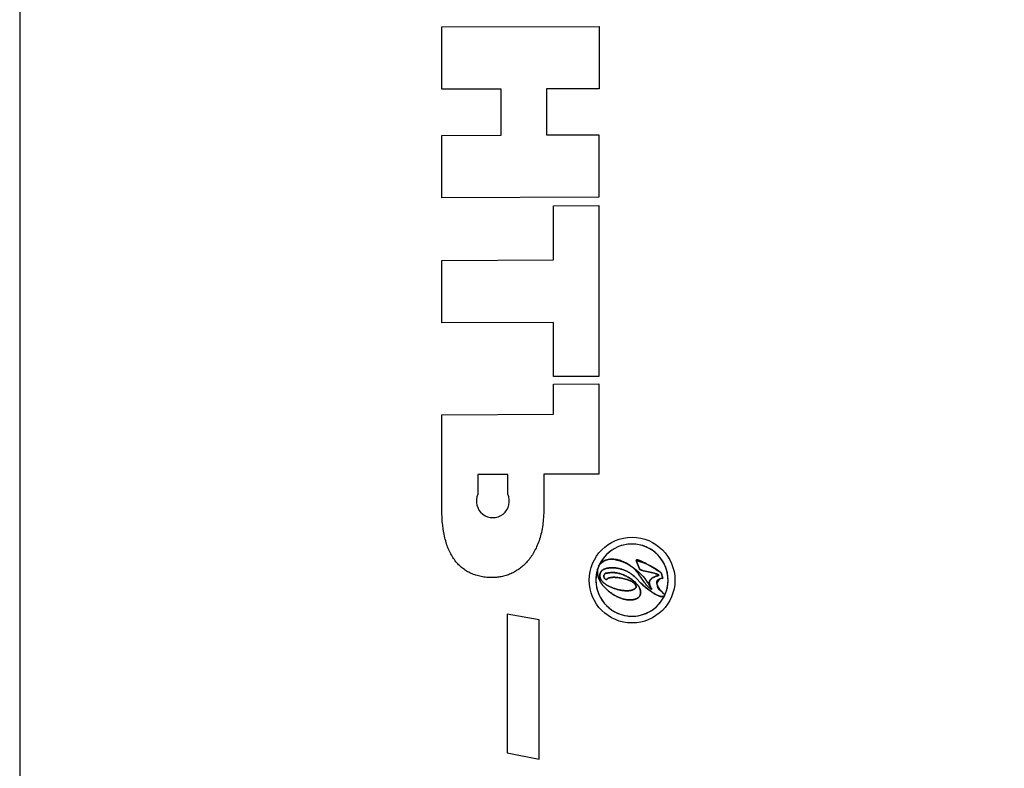
# Model space of a CAD drawing. Extents: x -50 to 50, y -50 to 50.
# Drawn here: x -50 to -33, y -2 to 11 of the extents above; entities that cross this region are included whole.
import ezdxf

# ---------------------------------------------------------------- set-up
doc = ezdxf.new("R2010")
doc.units = 0
doc.layers.add('NW_Y2JCLB_JCLB_K', color=7, linetype='CONTINUOUS')

msp = doc.modelspace()

# ---------------------------------------------------------------- linework, layer by layer
at = {"layer": 'NW_Y2JCLB_JCLB_K'}
for points in [[(50, 50), (-50, 50), (-50, -50), (50, -50)], [(-40.94, 9.518), (-40.941, 8.723), (-40.04, 8.726), (-40.04, 7.653), (-42.741, 7.644), (-42.741, 8.717), (-41.724, 8.72), (-41.724, 9.514), (-42.741, 9.511), (-42.741, 10.583), (-40.039, 10.592), (-40.039, 9.52)], [(-40.041, 4.568), (-40.824, 4.567), (-40.823, 5.5), (-42.741, 5.493), (-42.741, 6.566), (-40.823, 6.573), (-40.823, 7.506), (-40.04, 7.508)], [(-40.041, 2.888), (-40.989, 2.886), (-40.989, 2.288), (-40.99, 2.215), (-40.992, 2.18), (-40.994, 2.145), (-40.997, 2.11), (-41, 2.076), (-41.004, 2.043), (-41.008, 2.011), (-41.013, 1.979), (-41.019, 1.947), (-41.025, 1.916), (-41.031, 1.886), (-41.038, 1.856), (-41.046, 1.827), (-41.054, 1.799), (-41.062, 1.771), (-41.071, 1.743), (-41.081, 1.717), (-41.091, 1.69), (-41.101, 1.665), (-41.112, 1.64), (-41.123, 1.615), (-41.135, 1.591), (-41.147, 1.568), (-41.159, 1.545), (-41.172, 1.523), (-41.186, 1.502), (-41.199, 1.481), (-41.213, 1.46), (-41.228, 1.44), (-41.242, 1.421), (-41.258, 1.403), (-41.273, 1.384), (-41.289, 1.367), (-41.305, 1.35), (-41.321, 1.334), (-41.338, 1.318), (-41.355, 1.303), (-41.372, 1.288), (-41.39, 1.274), (-41.408, 1.261), (-41.426, 1.248), (-41.444, 1.235), (-41.462, 1.224), (-41.481, 1.212), (-41.5, 1.202), (-41.519, 1.192), (-41.539, 1.182), (-41.558, 1.173), (-41.578, 1.165), (-41.598, 1.157), (-41.618, 1.15), (-41.638, 1.143), (-41.659, 1.137), (-41.679, 1.132), (-41.7, 1.127), (-41.721, 1.123), (-41.742, 1.119), (-41.763, 1.116), (-41.784, 1.113), (-41.805, 1.111), (-41.827, 1.11), (-41.848, 1.109), (-41.869, 1.108), (-41.895, 1.109), (-41.921, 1.109), (-41.946, 1.111), (-41.97, 1.112), (-41.995, 1.115), (-42.019, 1.118), (-42.042, 1.122), (-42.066, 1.126), (-42.088, 1.131), (-42.111, 1.136), (-42.133, 1.142), (-42.155, 1.148), (-42.177, 1.155), (-42.198, 1.163), (-42.218, 1.171), (-42.239, 1.18), (-42.259, 1.189), (-42.279, 1.199), (-42.298, 1.21), (-42.317, 1.221), (-42.335, 1.232), (-42.353, 1.245), (-42.371, 1.257), (-42.388, 1.271), (-42.405, 1.285), (-42.422, 1.299), (-42.438, 1.314), (-42.454, 1.33), (-42.469, 1.346), (-42.484, 1.363), (-42.499, 1.381), (-42.513, 1.399), (-42.527, 1.417), (-42.54, 1.437), (-42.553, 1.456), (-42.566, 1.477), (-42.578, 1.498), (-42.59, 1.519), (-42.601, 1.541), (-42.612, 1.564), (-42.622, 1.587), (-42.632, 1.611), (-42.642, 1.636), (-42.651, 1.661), (-42.66, 1.686), (-42.668, 1.713), (-42.676, 1.739), (-42.684, 1.767), (-42.691, 1.795), (-42.697, 1.824), (-42.703, 1.853), (-42.709, 1.883), (-42.719, 1.944), (-42.727, 2.008), (-42.734, 2.074), (-42.738, 2.142), (-42.741, 2.213), (-42.742, 2.286), (-42.742, 3.911), (-40.823, 3.918), (-40.823, 4.439), (-40.041, 4.44)], [(-41.068, 0.381), (-41.619, 0.482), (-41.619, -1.905), (-41.068, -2.014)]]:
    msp.add_lwpolyline(points, close=True, dxfattribs=at)
for points in [[(-42.122, 2.882), (-42.122, 2.541, 1.564356), (-41.608, 2.543), (-41.608, 2.884)], [(-39.785, 1.423, -0.244427), (-39.145, 0.908), (-39.137, 0.904), (-39.134, 0.913), (-39.134, 0.914), (-39.134, 0.914), (-39.135, 0.915), (-39.135, 0.916), (-39.137, 0.917), (-39.138, 0.919), (-39.139, 0.921), (-39.14, 0.923), (-39.143, 0.928), (-39.146, 0.934), (-39.149, 0.94), (-39.153, 0.947), (-39.156, 0.954), (-39.159, 0.961), (-39.162, 0.969), (-39.165, 0.976), (-39.168, 0.984), (-39.169, 0.988), (-39.17, 0.992), (-39.171, 0.996), (-39.172, 1), (-39.173, 1.003), (-39.173, 1.007), (-39.174, 1.011), (-39.175, 1.014), (-39.175, 1.016), (-39.175, 1.017), (-39.175, 1.019), (-39.175, 1.021), (-39.175, 1.023), (-39.175, 1.024), (-39.175, 1.026), (-39.175, 1.028), (-39.175, 1.029), (-39.175, 1.031), (-39.174, 1.032), (-39.174, 1.034), (-39.174, 1.036), (-39.174, 1.037), (-39.173, 1.039), (-39.173, 1.04), (-39.172, 1.042), (-39.172, 1.043), (-39.171, 1.045), (-39.171, 1.046), (-39.17, 1.048), (-39.17, 1.049), (-39.169, 1.051), (-39.169, 1.052), (-39.168, 1.054), (-39.167, 1.055), (-39.167, 1.057), (-39.166, 1.058), (-39.165, 1.059), (-39.164, 1.061), (-39.163, 1.062), (-39.163, 1.063), (-39.161, 1.066), (-39.159, 1.069), (-39.157, 1.071), (-39.155, 1.074), (-39.153, 1.076), (-39.15, 1.079), (-39.148, 1.081), (-39.146, 1.084), (-39.143, 1.086), (-39.141, 1.088), (-39.138, 1.09), (-39.135, 1.093), (-39.132, 1.095), (-39.13, 1.097), (-39.127, 1.099), (-39.124, 1.101), (-39.118, 1.105), (-39.112, 1.108), (-39.105, 1.112), (-39.099, 1.115), (-39.092, 1.118), (-39.086, 1.121), (-39.079, 1.124), (-39.073, 1.127), (-39.066, 1.129), (-39.06, 1.132), (-39.054, 1.134), (-39.047, 1.136), (-39.041, 1.137), (-39.035, 1.139), (-39.03, 1.141), (-39.024, 1.142), (-39.018, 1.143), (-39.016, 1.144), (-39.015, 1.144), (-39.014, 1.144), (-39.014, 1.144), (-39.014, 1.144), (-39.013, 1.145), (-39.013, 1.145), (-39.013, 1.145), (-39.012, 1.145), (-39.012, 1.145), (-39.012, 1.145), (-39.012, 1.145), (-39.012, 1.145), (-39.012, 1.145), (-39.011, 1.145), (-39.011, 1.145), (-39.011, 1.146), (-39.011, 1.146), (-39.011, 1.146), (-39.011, 1.146), (-39.011, 1.146), (-39.011, 1.146), (-39.011, 1.146), (-39.011, 1.146), (-39.011, 1.146), (-39.011, 1.146), (-39.011, 1.146), (-39.011, 1.146), (-39.011, 1.146), (-39.01, 1.146), (-39.01, 1.146), (-39.01, 1.146), (-39.01, 1.146), (-39.01, 1.146), (-39.01, 1.147), (-39.01, 1.147), (-39.01, 1.147), (-39.01, 1.147), (-39.01, 1.147), (-39.01, 1.147), (-39.01, 1.147), (-39.01, 1.147), (-39.01, 1.147), (-39.01, 1.147), (-39.01, 1.147), (-39.01, 1.147), (-39.01, 1.147), (-39.01, 1.147), (-39.01, 1.147), (-39.01, 1.147), (-39.01, 1.147), (-39.01, 1.147), (-39.01, 1.148), (-39.01, 1.148), (-39.01, 1.148), (-39.01, 1.148), (-39.01, 1.148), (-39.01, 1.148), (-39.01, 1.148), (-39.01, 1.148), (-39.01, 1.148), (-39.01, 1.148), (-39.01, 1.148), (-39.01, 1.148), (-39.01, 1.148), (-39.01, 1.148), (-39.01, 1.148), (-39.01, 1.149), (-39.01, 1.149), (-39.01, 1.149), (-39.01, 1.149), (-39.01, 1.149), (-39.01, 1.149), (-39.01, 1.149), (-39.011, 1.149), (-39.011, 1.15), (-39.011, 1.15), (-39.011, 1.15), (-39.011, 1.15), (-39.011, 1.15), (-39.011, 1.15), (-39.011, 1.151), (-39.012, 1.151), (-39.012, 1.151), (-39.012, 1.152), (-39.013, 1.152), (-39.013, 1.152), (-39.013, 1.153), (-39.014, 1.153), (-39.014, 1.154), (-39.015, 1.155), (-39.017, 1.156), (-39.018, 1.157), (-39.019, 1.158), (-39.02, 1.159), (-39.022, 1.159), (-39.023, 1.16), (-39.025, 1.161), (-39.026, 1.162), (-39.028, 1.163), (-39.029, 1.164), (-39.033, 1.165), (-39.037, 1.167), (-39.041, 1.168), (-39.045, 1.17), (-39.054, 1.173), (-39.065, 1.176), (-39.076, 1.18), (-39.087, 1.183), (-39.138, 1.195), (-39.248, 1.219), (-39.272, 1.226), (-39.284, 1.229), (-39.294, 1.232), (-39.304, 1.235), (-39.313, 1.238), (-39.318, 1.24), (-39.321, 1.241), (-39.325, 1.243), (-39.329, 1.245), (-39.33, 1.246), (-39.332, 1.246), (-39.333, 1.247), (-39.335, 1.248), (-39.336, 1.249), (-39.337, 1.25), (-39.338, 1.25), (-39.339, 1.251), (-39.339, 1.251), (-39.34, 1.252), (-39.34, 1.252), (-39.341, 1.253), (-39.341, 1.253), (-39.342, 1.253), (-39.342, 1.254), (-39.342, 1.254), (-39.343, 1.255), (-39.343, 1.255), (-39.343, 1.256), (-39.344, 1.256), (-39.344, 1.256), (-39.344, 1.257), (-39.345, 1.257), (-39.345, 1.258), (-39.345, 1.258), (-39.403, 1.403, -0.114079), (-38.969, 1.191), (-38.945, 1.101, 0.766886), (-38.972, 0.88), (-38.913, 0.815), (-38.911, 0.801, 1.024743), (-40.046, 1.302, -0.31417)], [(-39.385, 0.75), (-39.382, 0.752), (-39.379, 0.754), (-39.376, 0.755), (-39.373, 0.757), (-39.37, 0.759), (-39.367, 0.761), (-39.364, 0.763), (-39.362, 0.766), (-39.359, 0.768), (-39.357, 0.77), (-39.355, 0.772), (-39.352, 0.775), (-39.35, 0.777), (-39.348, 0.78), (-39.346, 0.782), (-39.345, 0.785), (-39.343, 0.788), (-39.341, 0.79), (-39.34, 0.793), (-39.338, 0.796), (-39.337, 0.799), (-39.335, 0.802), (-39.334, 0.805), (-39.333, 0.807), (-39.332, 0.81), (-39.331, 0.813), (-39.33, 0.817), (-39.329, 0.82), (-39.328, 0.823), (-39.328, 0.826), (-39.327, 0.829), (-39.327, 0.832), (-39.326, 0.835), (-39.326, 0.839), (-39.326, 0.842), (-39.325, 0.845), (-39.325, 0.848), (-39.325, 0.852), (-39.325, 0.855), (-39.325, 0.858), (-39.325, 0.862), (-39.325, 0.865), (-39.326, 0.868), (-39.326, 0.871), (-39.326, 0.875), (-39.327, 0.878), (-39.327, 0.881), (-39.328, 0.885), (-39.329, 0.888), (-39.329, 0.891), (-39.33, 0.894), (-39.331, 0.898), (-39.332, 0.901), (-39.333, 0.904), (-39.334, 0.907), (-39.335, 0.911), (-39.336, 0.914), (-39.337, 0.917), (-39.338, 0.92), (-39.34, 0.923), (-39.341, 0.926), (-39.342, 0.929), (-39.344, 0.932), (-39.345, 0.935), (-39.349, 0.941), (-39.352, 0.948), (-39.356, 0.954), (-39.36, 0.96), (-39.364, 0.967), (-39.369, 0.973), (-39.373, 0.979), (-39.378, 0.985), (-39.383, 0.991), (-39.388, 0.997), (-39.394, 1.003), (-39.399, 1.009), (-39.405, 1.015), (-39.411, 1.021), (-39.423, 1.033), (-39.436, 1.044), (-39.449, 1.055), (-39.463, 1.066), (-39.477, 1.076), (-39.491, 1.086), (-39.506, 1.096), (-39.522, 1.106), (-39.537, 1.115), (-39.553, 1.123), (-39.569, 1.132), (-39.585, 1.14), (-39.602, 1.147), (-39.618, 1.154), (-39.634, 1.16), (-39.651, 1.166), (-39.667, 1.172), (-39.683, 1.177), (-39.699, 1.181), (-39.715, 1.185), (-39.73, 1.188), (-39.738, 1.19), (-39.746, 1.191), (-39.753, 1.192), (-39.761, 1.193), (-39.768, 1.194), (-39.775, 1.194), (-39.782, 1.195), (-39.79, 1.195), (-39.803, 1.195), (-39.816, 1.195), (-39.829, 1.195), (-39.843, 1.194), (-39.856, 1.193), (-39.862, 1.192), (-39.869, 1.191), (-39.875, 1.19), (-39.882, 1.189), (-39.888, 1.188), (-39.895, 1.187, 1.013529), (-39.907, 1.074), (-39.907, 1.075), (-39.906, 1.076), (-39.906, 1.077), (-39.905, 1.078), (-39.905, 1.079), (-39.904, 1.08), (-39.903, 1.081), (-39.903, 1.082), (-39.902, 1.082), (-39.901, 1.083), (-39.901, 1.084), (-39.9, 1.085), (-39.899, 1.086), (-39.898, 1.087), (-39.897, 1.088), (-39.896, 1.088), (-39.895, 1.089), (-39.894, 1.09), (-39.893, 1.091), (-39.892, 1.091), (-39.891, 1.092), (-39.89, 1.093), (-39.889, 1.094), (-39.888, 1.094), (-39.886, 1.095), (-39.885, 1.096), (-39.882, 1.097), (-39.88, 1.098), (-39.877, 1.099), (-39.874, 1.1), (-39.871, 1.102), (-39.868, 1.103), (-39.865, 1.104), (-39.861, 1.104), (-39.858, 1.105), (-39.854, 1.106), (-39.85, 1.107), (-39.843, 1.108), (-39.835, 1.11), (-39.826, 1.111), (-39.818, 1.111), (-39.809, 1.112), (-39.8, 1.113), (-39.79, 1.113), (-39.78, 1.113), (-39.77, 1.113), (-39.76, 1.112), (-39.739, 1.111), (-39.718, 1.11), (-39.696, 1.107), (-39.674, 1.104), (-39.651, 1.1), (-39.629, 1.095), (-39.607, 1.09), (-39.585, 1.084), (-39.564, 1.078), (-39.553, 1.074), (-39.543, 1.071), (-39.533, 1.067), (-39.523, 1.063), (-39.514, 1.059), (-39.504, 1.055), (-39.495, 1.051), (-39.486, 1.046), (-39.478, 1.042), (-39.47, 1.037), (-39.462, 1.032), (-39.458, 1.03), (-39.454, 1.027), (-39.451, 1.025), (-39.447, 1.022), (-39.444, 1.02), (-39.441, 1.017), (-39.438, 1.014), (-39.434, 1.012), (-39.432, 1.009), (-39.429, 1.006), (-39.426, 1.003), (-39.423, 1), (-39.421, 0.998), (-39.419, 0.995), (-39.416, 0.992), (-39.414, 0.989), (-39.413, 0.987), (-39.412, 0.986), (-39.411, 0.984), (-39.411, 0.983), (-39.41, 0.981), (-39.409, 0.98), (-39.408, 0.978), (-39.407, 0.977), (-39.407, 0.975), (-39.406, 0.974), (-39.405, 0.972), (-39.405, 0.971), (-39.404, 0.969), (-39.403, 0.968), (-39.403, 0.966), (-39.402, 0.964), (-39.402, 0.963), (-39.402, 0.961), (-39.401, 0.96), (-39.401, 0.958), (-39.401, 0.957), (-39.401, 0.957), (-39.401, 0.956), (-39.401, 0.956), (-39.401, 0.955), (-39.401, 0.954), (-39.401, 0.954), (-39.401, 0.953), (-39.401, 0.952), (-39.401, 0.952), (-39.401, 0.951), (-39.401, 0.951), (-39.401, 0.95), (-39.401, 0.949), (-39.401, 0.949), (-39.401, 0.948), (-39.401, 0.948), (-39.401, 0.947), (-39.401, 0.946), (-39.401, 0.946), (-39.402, 0.945), (-39.402, 0.945), (-39.402, 0.944), (-39.402, 0.944), (-39.402, 0.943), (-39.403, 0.942), (-39.403, 0.942), (-39.403, 0.941), (-39.403, 0.94), (-39.404, 0.939), (-39.405, 0.938), (-39.405, 0.937), (-39.406, 0.936), (-39.407, 0.935), (-39.407, 0.934), (-39.408, 0.933), (-39.409, 0.932), (-39.41, 0.931), (-39.41, 0.93), (-39.411, 0.929), (-39.412, 0.928), (-39.413, 0.927), (-39.414, 0.926), (-39.415, 0.925), (-39.417, 0.923), (-39.419, 0.921), (-39.421, 0.919), (-39.423, 0.917), (-39.426, 0.916), (-39.428, 0.914), (-39.43, 0.913), (-39.432, 0.911), (-39.435, 0.91), (-39.439, 0.907), (-39.444, 0.905), (-39.448, 0.902), (-39.452, 0.9), (-39.455, 0.899), (-39.459, 0.897), (-39.463, 0.896), (-39.467, 0.894), (-39.472, 0.893), (-39.476, 0.891), (-39.48, 0.89), (-39.485, 0.889), (-39.49, 0.888), (-39.494, 0.887), (-39.499, 0.886), (-39.504, 0.885), (-39.509, 0.885), (-39.514, 0.884), (-39.525, 0.883), (-39.536, 0.882), (-39.547, 0.882), (-39.559, 0.882), (-39.571, 0.882), (-39.583, 0.882), (-39.596, 0.883), (-39.608, 0.884), (-39.621, 0.886), (-39.634, 0.887), (-39.647, 0.889), (-39.66, 0.891), (-39.674, 0.894), (-39.687, 0.897), (-39.701, 0.9), (-39.714, 0.903), (-39.728, 0.906), (-39.741, 0.91), (-39.755, 0.914), (-39.768, 0.918), (-39.781, 0.923), (-39.795, 0.927), (-39.808, 0.932), (-39.821, 0.937), (-39.833, 0.943), (-39.846, 0.948), (-39.858, 0.954), (-39.87, 0.96), (-39.882, 0.966), (-39.894, 0.973), (-39.905, 0.979), (-39.916, 0.986), (-39.926, 0.993), (-39.936, 1), (-39.946, 1.008), (-39.95, 1.011), (-39.955, 1.015), (-39.959, 1.019), (-39.964, 1.023), (-39.968, 1.027), (-39.972, 1.031), (-39.976, 1.035), (-39.98, 1.039), (-39.983, 1.043), (-39.987, 1.047), (-39.99, 1.051), (-39.994, 1.055), (-39.997, 1.06), (-40, 1.064), (-40.003, 1.068), (-40.005, 1.072), (-40.008, 1.077), (-40.01, 1.081), (-40.012, 1.086), (-40.015, 1.09), (-40.016, 1.095), (-40.017, 1.097), (-40.018, 1.099), (-40.019, 1.101), (-40.02, 1.104), (-40.02, 1.106), (-40.021, 1.108), (-40.022, 1.111), (-40.022, 1.113), (-40.023, 1.115), (-40.023, 1.118), (-40.024, 1.12), (-40.024, 1.122), (-40.024, 1.125), (-40.025, 1.127), (-40.025, 1.129), (-40.025, 1.132), (-40.025, 1.134), (-40.025, 1.137), (-40.025, 1.139), (-40.025, 1.141), (-40.025, 1.144), (-40.025, 1.146), (-40.025, 1.149), (-40.025, 1.151), (-40.025, 1.154), (-40.024, 1.156), (-40.024, 1.159), (-40.024, 1.161), (-40.023, 1.163), (-40.023, 1.166), (-40.022, 1.168), (-40.021, 1.171), (-40.021, 1.173), (-40.02, 1.176), (-40.019, 1.178), (-40.018, 1.181), (-40.018, 1.184), (-40.017, 1.186), (-40.016, 1.189), (-40.015, 1.191), (-40.013, 1.194), (-40.012, 1.196), (-40.01, 1.201), (-40.007, 1.206), (-40.006, 1.208), (-40.005, 1.21), (-40.004, 1.212), (-40.003, 1.213), (-40.002, 1.215), (-40.001, 1.216), (-39.999, 1.218), (-39.998, 1.22), (-39.997, 1.221), (-39.996, 1.223), (-39.994, 1.224), (-39.993, 1.225), (-39.992, 1.227), (-39.99, 1.228), (-39.989, 1.23), (-39.987, 1.231), (-39.986, 1.232), (-39.984, 1.233), (-39.981, 1.236), (-39.978, 1.238), (-39.974, 1.241), (-39.971, 1.243), (-39.967, 1.245), (-39.964, 1.247), (-39.96, 1.249), (-39.956, 1.251), (-39.953, 1.253), (-39.949, 1.254), (-39.945, 1.256), (-39.941, 1.258), (-39.937, 1.259), (-39.93, 1.262), (-39.922, 1.264), (-39.914, 1.266), (-39.906, 1.268), (-39.899, 1.27), (-39.892, 1.271), (-39.885, 1.272), (-39.878, 1.273), (-39.87, 1.274), (-39.856, 1.276), (-39.841, 1.277), (-39.826, 1.278), (-39.812, 1.278), (-39.797, 1.278), (-39.782, 1.277), (-39.767, 1.276), (-39.752, 1.274), (-39.737, 1.272), (-39.722, 1.27), (-39.707, 1.267), (-39.692, 1.264), (-39.677, 1.26), (-39.662, 1.256), (-39.648, 1.252), (-39.633, 1.247), (-39.619, 1.242), (-39.605, 1.236), (-39.591, 1.23), (-39.577, 1.224), (-39.563, 1.217), (-39.55, 1.211), (-39.536, 1.203), (-39.523, 1.196), (-39.511, 1.188), (-39.498, 1.18), (-39.486, 1.172), (-39.474, 1.163), (-39.463, 1.154), (-39.452, 1.145), (-39.438, 1.132), (-39.424, 1.12), (-39.397, 1.094), (-39.319, 1.014), (-39.293, 0.988), (-39.279, 0.975), (-39.265, 0.963), (-39.251, 0.951), (-39.237, 0.939), (-39.201, 0.911), (-39.165, 0.885), (-39.129, 0.861), (-39.09, 0.836), (-39.072, 0.826), (-39.061, 0.819), (-39.049, 0.813), (-39.037, 0.806), (-39.023, 0.8), (-39.016, 0.797), (-39.009, 0.794), (-39.002, 0.791), (-38.995, 0.789), (-38.989, 0.787), (-38.986, 0.786), (-38.983, 0.785), (-38.981, 0.784), (-38.978, 0.784), (-38.975, 0.783), (-38.973, 0.783), (-38.97, 0.782), (-38.968, 0.782), (-38.965, 0.782), (-38.963, 0.781), (-38.96, 0.781), (-38.958, 0.781), (-38.956, 0.781), (-38.953, 0.781), (-38.951, 0.781), (-38.949, 0.781), (-38.947, 0.781), (-38.945, 0.781), (-38.943, 0.781), (-38.941, 0.781), (-38.939, 0.782), (-38.937, 0.782), (-38.935, 0.782), (-38.933, 0.783), (-38.932, 0.783), (-38.93, 0.783), (-38.928, 0.784), (-38.926, 0.784), (-38.923, 0.785), (-38.916, 0.791), (-38.911, 0.801), (-38.913, 0.815), (-38.913, 0.816), (-38.914, 0.817), (-38.914, 0.818), (-38.915, 0.818), (-38.916, 0.82), (-38.917, 0.821), (-38.919, 0.823), (-38.92, 0.825), (-38.923, 0.828), (-38.931, 0.836), (-38.956, 0.862), (-38.96, 0.866), (-38.964, 0.871), (-38.968, 0.875), (-38.97, 0.877), (-38.981, 0.892), (-38.992, 0.906), (-38.997, 0.913), (-39.002, 0.921), (-39.008, 0.929), (-39.013, 0.937), (-39.018, 0.946), (-39.022, 0.954), (-39.027, 0.963), (-39.029, 0.967), (-39.031, 0.971), (-39.033, 0.976), (-39.035, 0.98), (-39.036, 0.985), (-39.038, 0.989), (-39.039, 0.993), (-39.04, 0.998), (-39.041, 1.002), (-39.042, 1.006), (-39.043, 1.008), (-39.043, 1.01), (-39.043, 1.012), (-39.044, 1.015), (-39.044, 1.017), (-39.044, 1.019), (-39.044, 1.021), (-39.044, 1.023), (-39.044, 1.025), (-39.044, 1.027), (-39.044, 1.029), (-39.044, 1.031), (-39.044, 1.033), (-39.044, 1.035), (-39.044, 1.037), (-39.043, 1.039), (-39.043, 1.041), (-39.042, 1.043), (-39.042, 1.044), (-39.041, 1.046), (-39.041, 1.048), (-39.04, 1.05), (-39.039, 1.052), (-39.039, 1.054), (-39.038, 1.055), (-39.037, 1.057), (-39.036, 1.059), (-39.035, 1.061), (-39.034, 1.062), (-39.033, 1.064), (-39.031, 1.065), (-39.03, 1.067), (-39.029, 1.069), (-39.027, 1.07), (-39.026, 1.072), (-39.024, 1.073), (-39.022, 1.075), (-39.02, 1.076), (-39.019, 1.077), (-39.017, 1.079), (-39.015, 1.08), (-39.013, 1.081), (-39.011, 1.083), (-39.008, 1.084), (-39.006, 1.085), (-39.004, 1.086), (-39.001, 1.087), (-38.999, 1.089), (-38.996, 1.09), (-38.993, 1.091), (-38.99, 1.092), (-38.987, 1.093), (-38.984, 1.093), (-38.981, 1.094), (-38.978, 1.095), (-38.975, 1.096), (-38.968, 1.097), (-38.961, 1.099), (-38.953, 1.1), (-38.945, 1.101), (-38.969, 1.191), (-39.049, 1.237), (-39.065, 1.246), (-39.175, 1.315), (-39.227, 1.346), (-39.253, 1.361), (-39.279, 1.375), (-39.291, 1.381), (-39.303, 1.387), (-39.315, 1.392), (-39.327, 1.397), (-39.338, 1.402), (-39.343, 1.404), (-39.348, 1.405), (-39.353, 1.407), (-39.358, 1.408), (-39.363, 1.41), (-39.367, 1.411), (-39.369, 1.411), (-39.371, 1.412), (-39.374, 1.412), (-39.376, 1.412), (-39.378, 1.413), (-39.38, 1.413), (-39.382, 1.413), (-39.383, 1.413), (-39.385, 1.413), (-39.387, 1.413), (-39.389, 1.413), (-39.39, 1.413), (-39.39, 1.413), (-39.391, 1.413), (-39.392, 1.413), (-39.393, 1.413), (-39.394, 1.413), (-39.394, 1.412), (-39.395, 1.412), (-39.396, 1.412), (-39.397, 1.412), (-39.397, 1.412), (-39.397, 1.412), (-39.398, 1.411), (-39.398, 1.411), (-39.398, 1.411), (-39.399, 1.411), (-39.399, 1.411), (-39.399, 1.411), (-39.4, 1.411), (-39.4, 1.411), (-39.4, 1.41), (-39.4, 1.41), (-39.401, 1.41), (-39.401, 1.41), (-39.401, 1.41), (-39.401, 1.41), (-39.401, 1.41), (-39.401, 1.41), (-39.401, 1.41), (-39.401, 1.41), (-39.401, 1.409), (-39.401, 1.409), (-39.401, 1.409), (-39.402, 1.409), (-39.402, 1.409), (-39.402, 1.409), (-39.402, 1.409), (-39.402, 1.409), (-39.402, 1.409), (-39.402, 1.409), (-39.402, 1.409), (-39.402, 1.408), (-39.402, 1.408), (-39.402, 1.408), (-39.402, 1.408), (-39.402, 1.408), (-39.402, 1.408), (-39.402, 1.408), (-39.402, 1.408), (-39.402, 1.408), (-39.403, 1.408), (-39.403, 1.408), (-39.403, 1.407), (-39.403, 1.407), (-39.403, 1.407), (-39.403, 1.407), (-39.403, 1.407), (-39.403, 1.407), (-39.403, 1.407), (-39.403, 1.407), (-39.403, 1.407), (-39.403, 1.406), (-39.403, 1.406), (-39.403, 1.406), (-39.403, 1.406), (-39.403, 1.406), (-39.403, 1.406), (-39.403, 1.405), (-39.403, 1.405), (-39.403, 1.405), (-39.403, 1.405), (-39.403, 1.405), (-39.403, 1.405), (-39.403, 1.405), (-39.403, 1.405), (-39.403, 1.404), (-39.403, 1.404), (-39.403, 1.404), (-39.403, 1.404), (-39.403, 1.404), (-39.403, 1.404), (-39.403, 1.404), (-39.403, 1.403), (-39.402, 1.403), (-39.402, 1.403), (-39.402, 1.403), (-39.345, 1.258), (-39.345, 1.258), (-39.344, 1.257), (-39.344, 1.257), (-39.344, 1.256), (-39.344, 1.256), (-39.343, 1.256), (-39.343, 1.255), (-39.343, 1.255), (-39.342, 1.254), (-39.342, 1.254), (-39.342, 1.254), (-39.341, 1.253), (-39.341, 1.253), (-39.34, 1.252), (-39.34, 1.252), (-39.339, 1.251), (-39.339, 1.251), (-39.338, 1.251), (-39.337, 1.25), (-39.336, 1.249), (-39.335, 1.248), (-39.333, 1.247), (-39.332, 1.246), (-39.33, 1.246), (-39.329, 1.245), (-39.325, 1.243), (-39.321, 1.242), (-39.317, 1.24), (-39.313, 1.238), (-39.304, 1.235), (-39.294, 1.232), (-39.283, 1.229), (-39.272, 1.226), (-39.247, 1.22), (-39.112, 1.189), (-39.087, 1.183), (-39.075, 1.18), (-39.065, 1.176), (-39.054, 1.173), (-39.045, 1.17), (-39.041, 1.168), (-39.037, 1.167), (-39.033, 1.165), (-39.029, 1.164), (-39.028, 1.163), (-39.026, 1.162), (-39.024, 1.161), (-39.023, 1.16), (-39.022, 1.159), (-39.02, 1.158), (-39.019, 1.158), (-39.018, 1.157), (-39.017, 1.156), (-39.015, 1.155), (-39.014, 1.154), (-39.014, 1.153), (-39.013, 1.153), (-39.013, 1.152), (-39.013, 1.152), (-39.012, 1.152), (-39.012, 1.151), (-39.012, 1.151), (-39.011, 1.151), (-39.011, 1.15), (-39.011, 1.15), (-39.011, 1.15), (-39.011, 1.15), (-39.011, 1.15), (-39.011, 1.15), (-39.01, 1.149), (-39.01, 1.149), (-39.01, 1.149), (-39.01, 1.149), (-39.01, 1.149), (-39.01, 1.149), (-39.01, 1.149), (-39.01, 1.149), (-39.01, 1.149), (-39.01, 1.148), (-39.01, 1.148), (-39.01, 1.148), (-39.01, 1.148), (-39.01, 1.148), (-39.01, 1.148), (-39.01, 1.148), (-39.01, 1.148), (-39.01, 1.148), (-39.01, 1.148), (-39.01, 1.148), (-39.01, 1.148), (-39.01, 1.148), (-39.01, 1.148), (-39.01, 1.148), (-39.01, 1.148), (-39.01, 1.147), (-39.01, 1.147), (-39.01, 1.147), (-39.01, 1.147), (-39.01, 1.147), (-39.01, 1.147), (-39.01, 1.147), (-39.01, 1.147), (-39.01, 1.147), (-39.01, 1.147), (-39.01, 1.147), (-39.01, 1.147), (-39.01, 1.147), (-39.01, 1.147), (-39.01, 1.147), (-39.01, 1.147), (-39.01, 1.147), (-39.01, 1.147), (-39.01, 1.147), (-39.01, 1.146), (-39.01, 1.146), (-39.01, 1.146), (-39.01, 1.146), (-39.011, 1.146), (-39.011, 1.146), (-39.011, 1.146), (-39.011, 1.146), (-39.011, 1.146), (-39.011, 1.146), (-39.011, 1.146), (-39.011, 1.146), (-39.011, 1.146), (-39.011, 1.146), (-39.011, 1.146), (-39.011, 1.146), (-39.011, 1.146), (-39.011, 1.145), (-39.012, 1.145), (-39.012, 1.145), (-39.012, 1.145), (-39.012, 1.145), (-39.012, 1.145), (-39.012, 1.145), (-39.013, 1.145), (-39.013, 1.145), (-39.013, 1.145), (-39.014, 1.144), (-39.014, 1.144), (-39.014, 1.144), (-39.015, 1.144), (-39.016, 1.144), (-39.018, 1.143), (-39.03, 1.14), (-39.035, 1.139), (-39.041, 1.137), (-39.047, 1.136), (-39.054, 1.134), (-39.06, 1.132), (-39.066, 1.129), (-39.073, 1.127), (-39.079, 1.124), (-39.086, 1.121), (-39.093, 1.118), (-39.099, 1.115), (-39.105, 1.112), (-39.112, 1.108), (-39.118, 1.105), (-39.124, 1.101), (-39.127, 1.099), (-39.13, 1.097), (-39.132, 1.095), (-39.135, 1.093), (-39.138, 1.09), (-39.141, 1.088), (-39.143, 1.086), (-39.146, 1.084), (-39.148, 1.081), (-39.15, 1.079), (-39.153, 1.076), (-39.155, 1.074), (-39.157, 1.071), (-39.159, 1.069), (-39.161, 1.066), (-39.163, 1.063), (-39.163, 1.062), (-39.164, 1.061), (-39.165, 1.059), (-39.166, 1.058), (-39.167, 1.057), (-39.167, 1.055), (-39.168, 1.054), (-39.169, 1.052), (-39.169, 1.051), (-39.17, 1.049), (-39.17, 1.048), (-39.171, 1.046), (-39.171, 1.045), (-39.172, 1.043), (-39.172, 1.042), (-39.173, 1.04), (-39.173, 1.039), (-39.174, 1.037), (-39.174, 1.036), (-39.174, 1.034), (-39.174, 1.032), (-39.175, 1.031), (-39.175, 1.029), (-39.175, 1.027), (-39.175, 1.026), (-39.175, 1.024), (-39.175, 1.023), (-39.175, 1.021), (-39.175, 1.019), (-39.175, 1.017), (-39.175, 1.016), (-39.175, 1.014), (-39.174, 1.01), (-39.173, 1.007), (-39.173, 1.003), (-39.172, 1), (-39.171, 0.996), (-39.17, 0.992), (-39.169, 0.988), (-39.168, 0.984), (-39.165, 0.977), (-39.162, 0.969), (-39.159, 0.961), (-39.156, 0.954), (-39.153, 0.947), (-39.149, 0.94), (-39.146, 0.934), (-39.143, 0.928), (-39.14, 0.923), (-39.138, 0.919), (-39.136, 0.917), (-39.135, 0.916), (-39.135, 0.915), (-39.134, 0.914), (-39.134, 0.914), (-39.133, 0.913), (-39.137, 0.904), (-39.145, 0.908), (-39.151, 0.912), (-39.157, 0.917), (-39.163, 0.921), (-39.169, 0.926), (-39.175, 0.931), (-39.181, 0.936), (-39.186, 0.941), (-39.192, 0.947), (-39.197, 0.952), (-39.202, 0.958), (-39.213, 0.969), (-39.223, 0.981), (-39.233, 0.993), (-39.242, 1.005), (-39.252, 1.018), (-39.271, 1.044), (-39.347, 1.155), (-39.368, 1.183), (-39.379, 1.197), (-39.39, 1.21), (-39.402, 1.224), (-39.414, 1.237), (-39.426, 1.25), (-39.44, 1.263), (-39.453, 1.276), (-39.467, 1.288), (-39.475, 1.294), (-39.482, 1.3), (-39.49, 1.306), (-39.498, 1.311), (-39.514, 1.322), (-39.53, 1.333), (-39.547, 1.343), (-39.564, 1.353), (-39.581, 1.362), (-39.599, 1.371), (-39.616, 1.379), (-39.634, 1.386), (-39.652, 1.393), (-39.671, 1.4), (-39.68, 1.403), (-39.689, 1.406), (-39.699, 1.408), (-39.708, 1.411), (-39.718, 1.413), (-39.727, 1.415), (-39.737, 1.417), (-39.746, 1.419), (-39.756, 1.42), (-39.766, 1.421), (-39.775, 1.422), (-39.785, 1.423), (-39.795, 1.424), (-39.805, 1.425), (-39.815, 1.425), (-39.825, 1.425), (-39.835, 1.424), (-39.845, 1.424), (-39.855, 1.423), (-39.865, 1.422), (-39.874, 1.42), (-39.884, 1.418), (-39.893, 1.416), (-39.903, 1.414), (-39.912, 1.411), (-39.921, 1.409), (-39.926, 1.407), (-39.93, 1.405), (-39.935, 1.404), (-39.939, 1.402), (-39.943, 1.4), (-39.948, 1.398), (-39.952, 1.396), (-39.956, 1.394), (-39.96, 1.392), (-39.964, 1.389), (-39.968, 1.387), (-39.972, 1.385), (-39.976, 1.382), (-39.98, 1.38), (-39.984, 1.377), (-39.988, 1.374), (-39.991, 1.371), (-39.995, 1.369), (-39.999, 1.366), (-40.002, 1.363), (-40.005, 1.359), (-40.009, 1.356), (-40.012, 1.353), (-40.015, 1.35), (-40.018, 1.346), (-40.021, 1.342), (-40.024, 1.339), (-40.027, 1.335), (-40.03, 1.331), (-40.032, 1.327), (-40.035, 1.323), (-40.038, 1.319), (-40.04, 1.315), (-40.042, 1.311), (-40.044, 1.307), (-40.047, 1.302), (-40.056, 1.277), (-40.061, 1.261), (-40.062, 1.257), (-40.063, 1.253), (-40.063, 1.251), (-40.064, 1.249), (-40.064, 1.247), (-40.064, 1.245), (-40.065, 1.238), (-40.066, 1.232), (-40.066, 1.225), (-40.067, 1.218), (-40.067, 1.211), (-40.067, 1.205), (-40.067, 1.198), (-40.066, 1.191), (-40.066, 1.184), (-40.065, 1.177), (-40.064, 1.171), (-40.063, 1.164), (-40.062, 1.157), (-40.061, 1.15), (-40.059, 1.143), (-40.058, 1.137), (-40.056, 1.13), (-40.054, 1.123), (-40.052, 1.116), (-40.05, 1.109), (-40.047, 1.103), (-40.045, 1.096), (-40.042, 1.089), (-40.039, 1.083), (-40.036, 1.076), (-40.033, 1.069), (-40.027, 1.056), (-40.019, 1.043), (-40.012, 1.03), (-40.004, 1.017), (-39.995, 1.004), (-39.986, 0.991), (-39.977, 0.979), (-39.967, 0.966), (-39.957, 0.954), (-39.946, 0.942), (-39.935, 0.93), (-39.924, 0.919), (-39.912, 0.907), (-39.9, 0.896), (-39.888, 0.885), (-39.875, 0.875), (-39.862, 0.864), (-39.849, 0.854), (-39.836, 0.844), (-39.822, 0.835), (-39.809, 0.826), (-39.795, 0.817), (-39.781, 0.808), (-39.766, 0.8), (-39.752, 0.792), (-39.738, 0.785), (-39.723, 0.777), (-39.708, 0.771), (-39.694, 0.764), (-39.679, 0.758), (-39.664, 0.753), (-39.649, 0.748), (-39.634, 0.743), (-39.619, 0.739), (-39.605, 0.736), (-39.59, 0.732), (-39.575, 0.73), (-39.56, 0.728), (-39.546, 0.726), (-39.539, 0.725), (-39.532, 0.725), (-39.524, 0.724), (-39.517, 0.724), (-39.51, 0.724), (-39.503, 0.724), (-39.496, 0.724), (-39.489, 0.725), (-39.482, 0.725), (-39.475, 0.726), (-39.469, 0.726), (-39.462, 0.727), (-39.455, 0.728), (-39.448, 0.73), (-39.442, 0.731), (-39.435, 0.732), (-39.429, 0.734), (-39.422, 0.736), (-39.416, 0.738), (-39.41, 0.74), (-39.404, 0.742), (-39.397, 0.745), (-39.391, 0.747)], [(-38.916, 0.791), (-38.923, 0.785), (-38.926, 0.784), (-38.928, 0.784), (-38.93, 0.784), (-38.932, 0.783), (-38.933, 0.783), (-38.935, 0.782), (-38.937, 0.782), (-38.939, 0.782), (-38.941, 0.782), (-38.943, 0.781), (-38.945, 0.781), (-38.947, 0.781), (-38.949, 0.781), (-38.951, 0.781), (-38.953, 0.781), (-38.956, 0.781), (-38.958, 0.781), (-38.96, 0.781), (-38.963, 0.781), (-38.965, 0.782), (-38.968, 0.782), (-38.97, 0.782), (-38.973, 0.783), (-38.975, 0.783), (-38.978, 0.784), (-38.981, 0.784), (-38.984, 0.785), (-38.986, 0.786), (-38.989, 0.787), (-38.992, 0.788), (-38.995, 0.789), (-39.002, 0.791), (-39.009, 0.794), (-39.016, 0.797), (-39.023, 0.8), (-39.037, 0.806), (-39.049, 0.813), (-39.061, 0.819), (-39.072, 0.826), (-39.09, 0.836), (-39.129, 0.86), (-39.165, 0.885), (-39.201, 0.911), (-39.237, 0.939), (-39.251, 0.951), (-39.265, 0.963), (-39.279, 0.975), (-39.293, 0.988), (-39.319, 1.014), (-39.397, 1.094), (-39.424, 1.12), (-39.438, 1.132), (-39.452, 1.145), (-39.463, 1.154), (-39.474, 1.163), (-39.486, 1.172), (-39.498, 1.18), (-39.511, 1.188), (-39.523, 1.196), (-39.536, 1.203), (-39.549, 1.211), (-39.563, 1.217), (-39.577, 1.224), (-39.59, 1.23), (-39.605, 1.236), (-39.619, 1.242), (-39.633, 1.247), (-39.648, 1.252), (-39.662, 1.256), (-39.677, 1.26), (-39.692, 1.264), (-39.707, 1.267), (-39.722, 1.27), (-39.737, 1.272), (-39.752, 1.274), (-39.767, 1.276), (-39.782, 1.277), (-39.797, 1.278), (-39.812, 1.278), (-39.826, 1.278), (-39.841, 1.277), (-39.856, 1.276), (-39.87, 1.274), (-39.878, 1.273), (-39.885, 1.272), (-39.892, 1.271), (-39.899, 1.27), (-39.906, 1.268), (-39.914, 1.266), (-39.922, 1.264), (-39.93, 1.262), (-39.937, 1.259), (-39.941, 1.257), (-39.945, 1.256), (-39.949, 1.254), (-39.953, 1.253), (-39.956, 1.251), (-39.96, 1.249), (-39.964, 1.247), (-39.967, 1.245), (-39.971, 1.243), (-39.974, 1.241), (-39.978, 1.238), (-39.981, 1.236), (-39.984, 1.233), (-39.986, 1.232), (-39.987, 1.231), (-39.989, 1.23), (-39.99, 1.228), (-39.992, 1.227), (-39.993, 1.225), (-39.994, 1.224), (-39.996, 1.222), (-39.997, 1.221), (-39.998, 1.219), (-40, 1.218), (-40.001, 1.216), (-40.002, 1.215), (-40.003, 1.213), (-40.004, 1.212), (-40.005, 1.21), (-40.006, 1.208), (-40.007, 1.206), (-40.01, 1.201), (-40.012, 1.196), (-40.013, 1.194), (-40.015, 1.191), (-40.016, 1.189), (-40.017, 1.186), (-40.018, 1.183), (-40.018, 1.181), (-40.019, 1.178), (-40.02, 1.176), (-40.021, 1.173), (-40.021, 1.171), (-40.022, 1.168), (-40.023, 1.166), (-40.023, 1.163), (-40.024, 1.161), (-40.024, 1.159), (-40.024, 1.156), (-40.025, 1.154), (-40.025, 1.151), (-40.025, 1.149), (-40.025, 1.146), (-40.025, 1.144), (-40.025, 1.141), (-40.025, 1.139), (-40.025, 1.137), (-40.025, 1.134), (-40.025, 1.132), (-40.025, 1.129), (-40.025, 1.127), (-40.024, 1.125), (-40.024, 1.122), (-40.024, 1.12), (-40.023, 1.118), (-40.023, 1.115), (-40.022, 1.113), (-40.022, 1.111), (-40.021, 1.108), (-40.02, 1.106), (-40.02, 1.104), (-40.019, 1.101), (-40.018, 1.099), (-40.017, 1.097), (-40.016, 1.095), (-40.014, 1.09), (-40.012, 1.086), (-40.01, 1.081), (-40.008, 1.077), (-40.005, 1.072), (-40.003, 1.068), (-40, 1.064), (-39.997, 1.06), (-39.994, 1.055), (-39.99, 1.051), (-39.987, 1.047), (-39.983, 1.043), (-39.98, 1.039), (-39.976, 1.035), (-39.972, 1.031), (-39.968, 1.027), (-39.964, 1.023), (-39.959, 1.019), (-39.955, 1.015), (-39.95, 1.011), (-39.946, 1.008), (-39.936, 1), (-39.926, 0.993), (-39.915, 0.986), (-39.905, 0.979), (-39.893, 0.973), (-39.882, 0.966), (-39.87, 0.96), (-39.858, 0.954), (-39.846, 0.948), (-39.833, 0.943), (-39.821, 0.937), (-39.808, 0.932), (-39.795, 0.927), (-39.781, 0.923), (-39.768, 0.918), (-39.755, 0.914), (-39.741, 0.91), (-39.728, 0.906), (-39.714, 0.903), (-39.701, 0.9), (-39.687, 0.897), (-39.674, 0.894), (-39.66, 0.891), (-39.647, 0.889), (-39.634, 0.887), (-39.621, 0.886), (-39.608, 0.884), (-39.596, 0.883), (-39.583, 0.882), (-39.571, 0.882), (-39.559, 0.882), (-39.547, 0.882), (-39.536, 0.882), (-39.525, 0.883), (-39.514, 0.884), (-39.509, 0.885), (-39.504, 0.885), (-39.499, 0.886), (-39.494, 0.887), (-39.49, 0.888), (-39.485, 0.889), (-39.48, 0.89), (-39.476, 0.891), (-39.472, 0.893), (-39.467, 0.894), (-39.463, 0.896), (-39.459, 0.897), (-39.456, 0.899), (-39.452, 0.9), (-39.448, 0.902), (-39.444, 0.905), (-39.439, 0.907), (-39.435, 0.91), (-39.432, 0.911), (-39.43, 0.913), (-39.428, 0.914), (-39.426, 0.916), (-39.423, 0.917), (-39.421, 0.919), (-39.419, 0.921), (-39.417, 0.923), (-39.415, 0.925), (-39.414, 0.926), (-39.413, 0.927), (-39.412, 0.928), (-39.411, 0.928), (-39.41, 0.929), (-39.41, 0.931), (-39.409, 0.932), (-39.408, 0.933), (-39.407, 0.934), (-39.406, 0.935), (-39.406, 0.936), (-39.405, 0.937), (-39.405, 0.938), (-39.404, 0.939), (-39.403, 0.94), (-39.403, 0.941), (-39.403, 0.942), (-39.402, 0.942), (-39.402, 0.943), (-39.402, 0.944), (-39.402, 0.944), (-39.402, 0.945), (-39.402, 0.945), (-39.401, 0.946), (-39.401, 0.946), (-39.401, 0.947), (-39.401, 0.948), (-39.401, 0.948), (-39.401, 0.949), (-39.401, 0.949), (-39.401, 0.95), (-39.401, 0.951), (-39.401, 0.951), (-39.401, 0.952), (-39.401, 0.952), (-39.401, 0.953), (-39.401, 0.954), (-39.401, 0.954), (-39.401, 0.955), (-39.401, 0.956), (-39.401, 0.956), (-39.401, 0.957), (-39.401, 0.957), (-39.401, 0.958), (-39.401, 0.96), (-39.402, 0.961), (-39.402, 0.963), (-39.403, 0.964), (-39.403, 0.966), (-39.404, 0.968), (-39.404, 0.969), (-39.405, 0.971), (-39.405, 0.972), (-39.406, 0.974), (-39.407, 0.975), (-39.407, 0.977), (-39.408, 0.978), (-39.409, 0.98), (-39.41, 0.981), (-39.411, 0.983), (-39.411, 0.984), (-39.412, 0.986), (-39.413, 0.987), (-39.414, 0.989), (-39.416, 0.992), (-39.419, 0.995), (-39.421, 0.998), (-39.423, 1), (-39.426, 1.003), (-39.429, 1.006), (-39.432, 1.009), (-39.435, 1.012), (-39.438, 1.014), (-39.441, 1.017), (-39.444, 1.02), (-39.447, 1.022), (-39.451, 1.025), (-39.454, 1.027), (-39.458, 1.03), (-39.462, 1.032), (-39.47, 1.037), (-39.478, 1.042), (-39.486, 1.046), (-39.495, 1.051), (-39.504, 1.055), (-39.514, 1.059), (-39.523, 1.063), (-39.533, 1.067), (-39.543, 1.071), (-39.553, 1.074), (-39.564, 1.078), (-39.585, 1.084), (-39.607, 1.09), (-39.629, 1.095), (-39.651, 1.1), (-39.674, 1.104), (-39.696, 1.107), (-39.718, 1.109), (-39.739, 1.111), (-39.76, 1.112), (-39.77, 1.113), (-39.78, 1.113), (-39.79, 1.113), (-39.8, 1.113), (-39.809, 1.112), (-39.818, 1.111), (-39.827, 1.111), (-39.835, 1.11), (-39.843, 1.108), (-39.85, 1.107), (-39.854, 1.106), (-39.858, 1.105), (-39.861, 1.104), (-39.865, 1.104), (-39.868, 1.103), (-39.871, 1.101), (-39.874, 1.1), (-39.877, 1.099), (-39.88, 1.098), (-39.883, 1.097), (-39.885, 1.096), (-39.886, 1.095), (-39.888, 1.094), (-39.889, 1.093), (-39.89, 1.093), (-39.891, 1.092), (-39.892, 1.091), (-39.893, 1.091), (-39.894, 1.09), (-39.895, 1.089), (-39.896, 1.088), (-39.897, 1.087), (-39.898, 1.087), (-39.899, 1.086), (-39.9, 1.085), (-39.901, 1.084), (-39.901, 1.083), (-39.902, 1.082), (-39.903, 1.082), (-39.903, 1.081), (-39.904, 1.08), (-39.905, 1.079), (-39.905, 1.078), (-39.906, 1.077), (-39.906, 1.076), (-39.907, 1.075), (-39.907, 1.074, -1.013529), (-39.895, 1.187), (-39.888, 1.188), (-39.882, 1.189), (-39.875, 1.19), (-39.869, 1.191), (-39.862, 1.192), (-39.856, 1.193), (-39.843, 1.194), (-39.829, 1.195), (-39.816, 1.195), (-39.803, 1.195), (-39.79, 1.195), (-39.783, 1.194), (-39.775, 1.194), (-39.768, 1.193), (-39.761, 1.193), (-39.753, 1.192), (-39.746, 1.191), (-39.738, 1.19), (-39.73, 1.188), (-39.715, 1.185), (-39.699, 1.181), (-39.683, 1.177), (-39.667, 1.172), (-39.651, 1.166), (-39.634, 1.16), (-39.618, 1.154), (-39.602, 1.147), (-39.585, 1.14), (-39.569, 1.132), (-39.553, 1.123), (-39.537, 1.115), (-39.522, 1.106), (-39.507, 1.096), (-39.492, 1.086), (-39.477, 1.076), (-39.463, 1.066), (-39.449, 1.055), (-39.436, 1.044), (-39.423, 1.033), (-39.411, 1.021), (-39.405, 1.015), (-39.399, 1.009), (-39.394, 1.003), (-39.388, 0.997), (-39.383, 0.991), (-39.378, 0.985), (-39.373, 0.979), (-39.369, 0.973), (-39.364, 0.967), (-39.36, 0.96), (-39.356, 0.954), (-39.352, 0.948), (-39.349, 0.941), (-39.345, 0.935), (-39.342, 0.929), (-39.341, 0.926), (-39.34, 0.923), (-39.338, 0.92), (-39.337, 0.917), (-39.336, 0.914), (-39.335, 0.91), (-39.334, 0.907), (-39.333, 0.904), (-39.332, 0.901), (-39.331, 0.898), (-39.33, 0.894), (-39.329, 0.891), (-39.329, 0.888), (-39.328, 0.885), (-39.327, 0.881), (-39.327, 0.878), (-39.326, 0.875), (-39.326, 0.871), (-39.326, 0.868), (-39.325, 0.865), (-39.325, 0.862), (-39.325, 0.858), (-39.325, 0.855), (-39.325, 0.852), (-39.325, 0.848), (-39.325, 0.845), (-39.326, 0.842), (-39.326, 0.839), (-39.326, 0.835), (-39.327, 0.832), (-39.327, 0.829), (-39.328, 0.826), (-39.328, 0.823), (-39.329, 0.82), (-39.33, 0.817), (-39.331, 0.813), (-39.332, 0.81), (-39.333, 0.807), (-39.334, 0.805), (-39.335, 0.802), (-39.337, 0.799), (-39.338, 0.796), (-39.34, 0.793), (-39.341, 0.79), (-39.343, 0.788), (-39.345, 0.785), (-39.346, 0.782), (-39.348, 0.78), (-39.35, 0.777), (-39.353, 0.775), (-39.355, 0.772), (-39.357, 0.77), (-39.359, 0.768), (-39.362, 0.766), (-39.365, 0.763), (-39.367, 0.761), (-39.37, 0.759), (-39.373, 0.757), (-39.376, 0.755), (-39.379, 0.754), (-39.382, 0.752), (-39.385, 0.75), (-39.391, 0.747), (-39.397, 0.745), (-39.404, 0.742), (-39.41, 0.74), (-39.416, 0.738), (-39.422, 0.736), (-39.429, 0.734), (-39.435, 0.732), (-39.442, 0.731), (-39.448, 0.73), (-39.455, 0.728), (-39.462, 0.727), (-39.469, 0.726), (-39.475, 0.726), (-39.482, 0.725), (-39.489, 0.725), (-39.496, 0.724), (-39.503, 0.724), (-39.51, 0.724), (-39.517, 0.724), (-39.524, 0.724), (-39.532, 0.725), (-39.539, 0.725), (-39.546, 0.726), (-39.56, 0.727), (-39.575, 0.73), (-39.59, 0.732), (-39.605, 0.736), (-39.619, 0.739), (-39.634, 0.743), (-39.649, 0.748), (-39.664, 0.753), (-39.679, 0.758), (-39.694, 0.764), (-39.708, 0.771), (-39.723, 0.777), (-39.738, 0.785), (-39.752, 0.792), (-39.766, 0.8), (-39.781, 0.808), (-39.795, 0.817), (-39.809, 0.826), (-39.822, 0.835), (-39.836, 0.844), (-39.849, 0.854), (-39.862, 0.864), (-39.875, 0.875), (-39.888, 0.885), (-39.9, 0.896), (-39.912, 0.907), (-39.924, 0.919), (-39.935, 0.93), (-39.946, 0.942), (-39.957, 0.954), (-39.967, 0.966), (-39.977, 0.979), (-39.986, 0.991), (-39.995, 1.004), (-40.004, 1.017), (-40.012, 1.03), (-40.019, 1.043), (-40.027, 1.056), (-40.033, 1.069), (-40.036, 1.076), (-40.039, 1.083), (-40.042, 1.089), (-40.045, 1.096), (-40.047, 1.103), (-40.05, 1.109), (-40.052, 1.116), (-40.054, 1.123), (-40.056, 1.13), (-40.058, 1.137), (-40.059, 1.143), (-40.061, 1.15), (-40.062, 1.157), (-40.063, 1.164), (-40.064, 1.171), (-40.065, 1.177), (-40.066, 1.184), (-40.066, 1.191), (-40.067, 1.198), (-40.067, 1.204), (-40.067, 1.211), (-40.067, 1.218), (-40.066, 1.225), (-40.066, 1.232), (-40.065, 1.238), (-40.064, 1.245), (-40.064, 1.247), (-40.064, 1.249), (-40.063, 1.253), (-40.062, 1.257), (-40.056, 1.277, 0.946983)]]:
    msp.add_lwpolyline(points, format="xyb", close=True, dxfattribs=at)
msp.add_polyline3d([(-38.911, 0.801, 19), (-38.916, 0.791, 19)], close=True, dxfattribs=at)
msp.add_circle((-39.472, 1.065, 19), 0.737, dxfattribs=at)
at = {"layer": 'NW_Y2JCLB_JCLB_K', "extrusion": (0, 0, -1)}
msp.add_circle((39.472, 1.065, -19), 0.621, dxfattribs=at)

doc.saveas('drawing.dxf')
